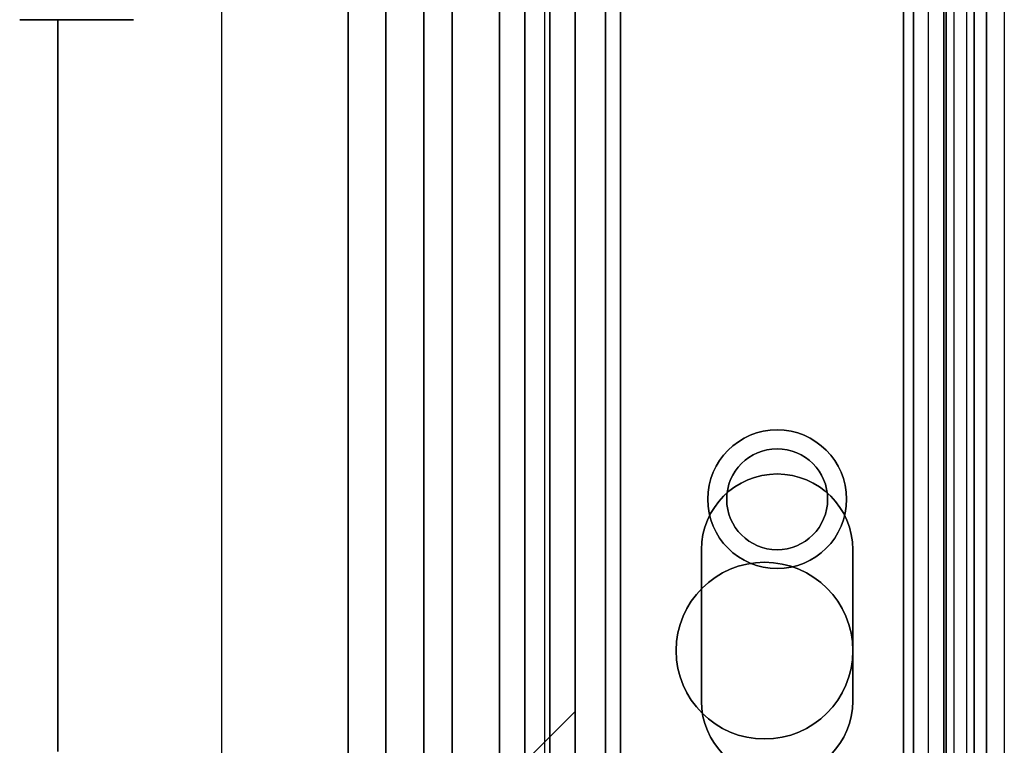
# Model space of a CAD drawing. Units: millimetres. Extents: x 10 to 12.88, y 8.18 to 10.
# Drawn here: x 10.36 to 10.4, y 9.22 to 9.25 of the extents above; entities that cross this region are included whole.
import ezdxf

# ---------------------------------------------------------------- set-up
doc = ezdxf.new("R2010")
doc.units = ezdxf.units.MM
doc.layers.add('MAQGRANITA', color=234, linetype='Continuous')

# ---------------------------------------------------------------- blocks, each defined once
blk = doc.blocks.new('A$C35187BE5')
at = {"layer": 'MAQGRANITA'}
for p, q in [((397, 92.538, -1), (397, 897.397, -1)), ((397, 92.538, -37), (397, 897.397, -37)), ((398, 897.397, -1), (398, 92.538, -1)), ((398, 897.397, -37), (398, 92.538, -37)), ((396, 93.468, 1), (396, 896.468, 1)), ((396, 896.468), (396, 93.468)), ((396, 93.468, 1), (396, 896.468, 1)), ((396, 93.538, -38), (396, 896.397, -38)), ((396, 896.397, -39), (396, 93.538, -39)), ((396, 93.538, -38), (396, 896.397, -38)), ((384.8, 883.668, -39), (384.8, 92.268, -39)), ((384.8, 92.268, 651.8), (384.8, 883.668, 651.8)), ((397.7, 883.668, 651), (397.7, 92.268, 651)), ((397.7, 92.268, 651.8), (397.7, 883.668, 651.8)), ((397.7, 92.268, -39), (397.7, 883.668, -39)), ((397.7, 883.668, -39.8), (397.7, 92.268, -39.8)), ((397.7, 92.268, -39), (397.7, 883.668, -39)), ((397.7, 92.268, 651.8), (397.7, 883.668, 651.8)), ((398.5, 883.668, 650.2), (398.5, 92.268, 650.2)), ((398.5, 883.668, -38.2), (398.5, 92.268, -38.2)), ((399.3, 92.268, 650.2), (399.3, 883.668, 650.2)), ((399.3, 883.668, -38.2), (399.3, 92.268, -38.2)), ((384.8, 32.068, 653), (384.8, 880.268, 653)), ((397.6, 880.268, 653), (397.6, 32.068, 653)), ((397.6, 880.268, 653), (397.6, 32.068, 653)), ((397.6, 32.068, 651.8), (397.6, 880.268, 651.8)), ((398.8, 32.068, 654.2), (398.8, 880.268, 654.2)), ((400, 880.268, 654.2), (400, 32.068, 654.2)), ((378.125, 877.397, -38), (378.125, 112.538, -38)), ((378.125, 877.397, -38), (378.125, 112.538, -38)), ((378.125, 112.538, -39), (378.125, 877.397, -39)), ((378.125, 876.747, -37.75), (378.125, 113.188, -37.75)), ((378.125, 876.747, -36.75), (378.125, 113.188, -36.75)), ((378.125, 876.747, -36.75), (378.125, 113.188, -36.75)), ((383, 871.872, -36.75), (383, 118.063, -36.75)), ((396.4, 821.168, 709.4), (396.4, 38.558, 709.4)), ((396.4, 38.558, 710.6), (396.4, 821.168, 710.6)), ((396.4, 38.558, 710.6), (396.4, 821.168, 710.6)), ((397.6, 38.558, 708.2), (397.6, 821.168, 708.2)), ((398.8, 821.168, 708.2), (398.8, 38.558, 708.2)), ((398.8, 819.868, 710.6), (398.8, 33.902, 710.6)), ((400, 819.868, 710.6), (400, 33.902, 710.6)), ((380, 749.868, 709.6), (380, 89.868, 709.6)), ((381, 89.868, 709.6), (381, 749.868, 709.6)), ((382, 749.868, 711.6), (382, 89.868, 711.6)), ((382, 749.868, 711.6), (382, 89.868, 711.6)), ((382, 89.868, 710.6), (382, 749.868, 710.6)), ((400, 749.868, 711.6), (400, 89.868, 711.6)), ((381.8, 90.668, 708.2), (381.8, 748.668, 708.2)), ((383, 748.668, 708.2), (383, 90.668, 708.2)), ((384.2, 748.668, 710.6), (384.2, 90.668, 710.6)), ((384.2, 90.668, 709.4), (384.2, 748.668, 709.4)), ((384.2, 748.668, 710.6), (384.2, 90.668, 710.6)), ((375.5, 745.297, 694.6), (375.5, 94.438, 694.6)), ((377, 94.438, 694.6), (377, 745.297, 694.6)), ((374, 95.868, 711.3), (374, 743.868, 711.3)), ((374, 743.868, 709.8), (374, 95.868, 709.8)), ((374, 95.868, 711.3), (374, 743.868, 711.3)), ((374, 743.797, 691.6), (374, 95.938, 691.6)), ((374, 95.938, 693.1), (374, 743.797, 693.1)), ((374, 95.938, 693.1), (374, 743.797, 693.1)), ((375.5, 95.868, 708.3), (375.5, 743.868, 708.3)), ((377, 743.868, 708.3), (377, 95.868, 708.3)), ((369, 100.938, 693.1), (369, 738.797, 693.1)), ((360.99, 145.468, -21), (360.99, 145.458, -21)), ((360.99, 145.458, -21), (362.5, 145.458, -21)), ((362.5, 116.468, -21), (362.5, 145.458, -21)), ((388, 124.468, -39), (388, 124.468, -39.8)), ((388, 118.468, -39), (388, 124.468, -39)), ((394, 124.468, -39), (394, 124.468, -39.8)), ((394, 124.468, -39), (394, 118.468, -39)), ((388, 118.468, -39), (388, 118.468, -39.8)), ((394, 118.468, -39), (394, 118.468, -39.8)), ((378.125, 113.188, -36.75), (383, 118.063, -36.75))]:
    blk.add_line(p, q, dxfattribs=at)
at = {"layer": 'MAQGRANITA', "extrusion": (-1, 1.39673e-16, 6.13816e-14)}
for p, q in [((397, 92.538, -37), (397, 897.397, -37)), ((397, 92.538, -1), (397, 897.397, -1))]:
    blk.add_line(p, q, dxfattribs=at)
at = {"layer": 'MAQGRANITA', "extrusion": (1, -1.39673e-16, -6.13816e-14)}
for p, q in [((398, 897.397, -37), (398, 92.538, -37)), ((398, 897.397, -1), (398, 92.538, -1))]:
    blk.add_line(p, q, dxfattribs=at)
at = {"layer": 'MAQGRANITA', "extrusion": (0, 0, -1)}
blk.add_line((396, 896.468), (396, 93.468), dxfattribs=at)
at = {"layer": 'MAQGRANITA', "extrusion": (-1.44443e-13, -8.80474e-17, -1)}
for p, q in [((396, 896.397, -39), (396, 93.538, -39)), ((378.125, 112.538, -39), (378.125, 877.397, -39))]:
    blk.add_line(p, q, dxfattribs=at)
at = {"layer": 'MAQGRANITA', "extrusion": (-1, 1.87538e-15, -2.77922e-13)}
for p, q in [((384.8, 883.668, -39.8), (384.8, 92.268, -39.8)), ((384.8, 883.668, -39), (384.8, 92.268, -39))]:
    blk.add_line(p, q, dxfattribs=at)
at = {"layer": 'MAQGRANITA', "extrusion": (-1, 1.87538e-15, -2.35439e-13)}
for p, q in [((384.8, 92.268, 651.8), (384.8, 883.668, 651.8)), ((384.8, 92.268, 651), (384.8, 883.668, 651))]:
    blk.add_line(p, q, dxfattribs=at)
at = {"layer": 'MAQGRANITA', "extrusion": (2.12232e-13, 6.79566e-16, -1)}
for p, q in [((384.8, 92.268, 651), (384.8, 883.668, 651)), ((397.7, 883.668, 651), (397.7, 92.268, 651))]:
    blk.add_line(p, q, dxfattribs=at)
at = {"layer": 'MAQGRANITA', "extrusion": (2.79277e-13, 6.3603e-16, -1)}
for p, q in [((384.8, 883.668, -39.8), (384.8, 92.268, -39.8)), ((397.7, 883.668, -39.8), (397.7, 92.268, -39.8)), ((388, 124.468, -39.8), (388, 118.468, -39.8)), ((394, 118.468, -39.8), (394, 124.468, -39.8))]:
    blk.add_line(p, q, dxfattribs=at)
at = {"layer": 'MAQGRANITA', "extrusion": (-1, 5.18375e-17, -6.32672e-14)}
for p, q in [((397.6, 15.533, 668.6), (397.6, 883.668, 668.6)), ((397.6, 38.558, 708.2), (397.6, 821.168, 708.2))]:
    blk.add_line(p, q, dxfattribs=at)
at = {"layer": 'MAQGRANITA', "extrusion": (6.32672e-14, 1.35623e-15, -1)}
for p, q in [((397.6, 15.533, 668.6), (397.6, 883.668, 668.6)), ((398.8, 883.668, 668.6), (398.8, 15.533, 668.6))]:
    blk.add_line(p, q, dxfattribs=at)
at = {"layer": 'MAQGRANITA', "extrusion": (-1, 1.87538e-15, -2.72531e-13)}
for p, q in [((398.5, 883.668, 650.2), (398.5, 92.268, 650.2)), ((398.5, 883.668, -38.2), (398.5, 92.268, -38.2))]:
    blk.add_line(p, q, dxfattribs=at)
at = {"layer": 'MAQGRANITA', "extrusion": (1, -5.18375e-17, 6.32672e-14)}
for p, q in [((398.8, 883.668, 668.6), (398.8, 15.533, 668.6)), ((398.8, 821.168, 708.2), (398.8, 38.558, 708.2))]:
    blk.add_line(p, q, dxfattribs=at)
at = {"layer": 'MAQGRANITA', "extrusion": (1, -1.87538e-15, 2.72531e-13)}
for p, q in [((399.3, 883.668, -38.2), (399.3, 92.268, -38.2)), ((399.3, 92.268, 650.2), (399.3, 883.668, 650.2))]:
    blk.add_line(p, q, dxfattribs=at)
at = {"layer": 'MAQGRANITA', "extrusion": (6.5777e-14, -8.88121e-16, -1)}
for p, q in [((384.8, 32.068, 651.8), (384.8, 880.268, 651.8)), ((397.6, 32.068, 651.8), (397.6, 880.268, 651.8))]:
    blk.add_line(p, q, dxfattribs=at)
at = {"layer": 'MAQGRANITA', "extrusion": (-1, 5.18375e-17, -6.5763e-14)}
for p, q in [((384.8, 32.068, 651.8), (384.8, 880.268, 651.8)), ((384.8, 32.068, 653), (384.8, 880.268, 653))]:
    blk.add_line(p, q, dxfattribs=at)
at = {"layer": 'MAQGRANITA', "extrusion": (-1, 5.18375e-17, -6.57017e-14)}
for p, q in [((398.8, 32.068, 654.2), (398.8, 880.268, 654.2)), ((398.8, 819.868, 710.6), (398.8, 33.902, 710.6))]:
    blk.add_line(p, q, dxfattribs=at)
at = {"layer": 'MAQGRANITA', "extrusion": (1, -5.18375e-17, 6.57017e-14)}
for p, q in [((400, 880.268, 654.2), (400, 32.068, 654.2)), ((400, 819.868, 710.6), (400, 33.902, 710.6))]:
    blk.add_line(p, q, dxfattribs=at)
at = {"layer": 'MAQGRANITA', "extrusion": (-7.52874e-14, 2.73845e-16, -1)}
for p, q in [((378.125, 876.747, -37.75), (378.125, 113.188, -37.75)), ((383, 871.872, -37.75), (383, 118.063, -37.75)), ((383, 118.063, -37.75), (378.125, 113.188, -37.75))]:
    blk.add_line(p, q, dxfattribs=at)
at = {"layer": 'MAQGRANITA', "extrusion": (1, -3.13347e-16, -3.47764e-14)}
for p, q in [((383, 871.872, -36.75), (383, 118.063, -36.75)), ((383, 871.872, -37.75), (383, 118.063, -37.75)), ((383, 118.063, -36.75), (383, 118.063, -37.75))]:
    blk.add_line(p, q, dxfattribs=at)
at = {"layer": 'MAQGRANITA', "extrusion": (6.158e-14, 1.47616e-15, -1)}
for p, q in [((396.4, 821.168, 709.4), (396.4, 38.558, 709.4)), ((384.2, 90.668, 709.4), (384.2, 748.668, 709.4))]:
    blk.add_line(p, q, dxfattribs=at)
at = {"layer": 'MAQGRANITA', "extrusion": (6.12215e-14, -2.27082e-28, -1)}
for p, q in [((380, 89.868, 691.6), (380, 749.868, 691.6)), ((381, 749.868, 691.6), (381, 89.868, 691.6))]:
    blk.add_line(p, q, dxfattribs=at)
at = {"layer": 'MAQGRANITA', "extrusion": (-1, 1.83697e-16, -6.12215e-14)}
for p, q in [((380, 749.868, 709.6), (380, 89.868, 709.6)), ((380, 89.868, 691.6), (380, 749.868, 691.6))]:
    blk.add_line(p, q, dxfattribs=at)
at = {"layer": 'MAQGRANITA', "extrusion": (1, -1.83697e-16, 6.12215e-14)}
for p, q in [((381, 89.868, 709.6), (381, 749.868, 709.6)), ((381, 749.868, 691.6), (381, 89.868, 691.6))]:
    blk.add_line(p, q, dxfattribs=at)
at = {"layer": 'MAQGRANITA', "extrusion": (6.15047e-14, -2.27134e-28, -1)}
for p, q in [((382, 89.868, 710.6), (382, 749.868, 710.6)), ((400, 749.868, 710.6), (400, 89.868, 710.6))]:
    blk.add_line(p, q, dxfattribs=at)
at = {"layer": 'MAQGRANITA', "extrusion": (1, -1.83697e-16, 6.15047e-14)}
for p, q in [((400, 749.868, 711.6), (400, 89.868, 711.6)), ((400, 749.868, 710.6), (400, 89.868, 710.6))]:
    blk.add_line(p, q, dxfattribs=at)
at = {"layer": 'MAQGRANITA', "extrusion": (-1, 5.17238e-17, -6.50686e-14)}
for p, q in [((381.8, 90.668, 708.2), (381.8, 748.668, 708.2)), ((381.8, 95.668, 700.6), (381.8, 743.668, 700.6))]:
    blk.add_line(p, q, dxfattribs=at)
at = {"layer": 'MAQGRANITA', "extrusion": (1, -5.17238e-17, 6.50686e-14)}
for p, q in [((383, 748.668, 708.2), (383, 90.668, 708.2)), ((383, 95.668, 700.6), (383, 743.668, 700.6))]:
    blk.add_line(p, q, dxfattribs=at)
at = {"layer": 'MAQGRANITA', "extrusion": (-1, 1.81809e-15, -6.14328e-14)}
for p, q in [((375.5, 745.297, 694.6), (375.5, 94.438, 694.6)), ((375.5, 95.868, 708.3), (375.5, 743.868, 708.3))]:
    blk.add_line(p, q, dxfattribs=at)
at = {"layer": 'MAQGRANITA', "extrusion": (1, -1.81914e-15, 6.14279e-14)}
for p, q in [((377, 94.438, 694.6), (377, 745.297, 694.6)), ((377, 743.868, 708.3), (377, 95.868, 708.3))]:
    blk.add_line(p, q, dxfattribs=at)
at = {"layer": 'MAQGRANITA', "extrusion": (5.53723e-14, -1.52634e-16, -1)}
blk.add_line((374, 743.868, 709.8), (374, 95.868, 709.8), dxfattribs=at)
at = {"layer": 'MAQGRANITA', "extrusion": (6.37036e-14, -3.54243e-16, -1)}
for p, q in [((374, 743.797, 691.6), (374, 95.938, 691.6)), ((369, 100.938, 691.6), (369, 738.797, 691.6))]:
    blk.add_line(p, q, dxfattribs=at)
at = {"layer": 'MAQGRANITA', "extrusion": (6.67586e-14, 1.47616e-15, -1)}
for p, q in [((381.8, 95.668, 700.6), (381.8, 743.668, 700.6)), ((383, 95.668, 700.6), (383, 743.668, 700.6))]:
    blk.add_line(p, q, dxfattribs=at)
at = {"layer": 'MAQGRANITA', "extrusion": (-1, 1.87229e-15, -6.13547e-14)}
for p, q in [((369, 100.938, 693.1), (369, 738.797, 693.1)), ((369, 100.938, 691.6), (369, 738.797, 691.6))]:
    blk.add_line(p, q, dxfattribs=at)
at = {"layer": 'MAQGRANITA', "extrusion": (1, 4.47924e-15, 1.51205e-17)}
for p, q in [((360.99, 145.468, -21), (360.99, 145.458, -21)), ((360.99, 145.458, -22.5), (360.99, 145.468, -22.5)), ((360.99, 145.458, -22.5), (360.99, 145.458, -21)), ((362.5, 145.458, -21), (362.5, 145.458, -22.5)), ((362.5, 116.468, -21), (362.5, 145.458, -21)), ((362.5, 145.458, -22.5), (362.5, 116.468, -22.5))]:
    blk.add_line(p, q, dxfattribs=at)
at = {"layer": 'MAQGRANITA', "extrusion": (3.0241e-17, 2.2509e-14, -1)}
for p, q in [((360.99, 145.458, -22.5), (360.99, 145.468, -22.5)), ((362.5, 145.458, -22.5), (360.99, 145.458, -22.5)), ((362.5, 145.458, -22.5), (362.5, 116.468, -22.5))]:
    blk.add_line(p, q, dxfattribs=at)
at = {"layer": 'MAQGRANITA', "extrusion": (-4.47924e-15, 1, 3.65095e-15)}
for p, q in [((360.99, 145.458, -21), (362.5, 145.458, -21)), ((360.99, 145.458, -22.5), (360.99, 145.458, -21)), ((362.5, 145.458, -22.5), (360.99, 145.458, -22.5)), ((362.5, 145.458, -21), (362.5, 145.458, -22.5))]:
    blk.add_line(p, q, dxfattribs=at)
at = {"layer": 'MAQGRANITA', "extrusion": (1, -1.92706e-15, 2.79471e-13)}
for p, q in [((388, 124.468, -39.8), (388, 118.468, -39.8)), ((388, 124.468, -39), (388, 124.468, -39.8)), ((388, 118.468, -39), (388, 124.468, -39)), ((388, 118.468, -39), (388, 118.468, -39.8))]:
    blk.add_line(p, q, dxfattribs=at)
at = {"layer": 'MAQGRANITA', "extrusion": (-1, 1.92706e-15, -2.79471e-13)}
for p, q in [((394, 118.468, -39.8), (394, 124.468, -39.8)), ((394, 124.468, -39), (394, 124.468, -39.8)), ((394, 124.468, -39), (394, 118.468, -39)), ((394, 118.468, -39), (394, 118.468, -39.8))]:
    blk.add_line(p, q, dxfattribs=at)
at = {"layer": 'MAQGRANITA', "extrusion": (0.707107, -0.707107, -5.34299e-14)}
for p, q in [((383, 118.063, -37.75), (378.125, 113.188, -37.75)), ((378.125, 113.188, -36.75), (383, 118.063, -36.75)), ((383, 118.063, -36.75), (383, 118.063, -37.75))]:
    blk.add_line(p, q, dxfattribs=at)
at = {"layer": 'MAQGRANITA'}
for centre, radius in [((391, 126.468, 651), 2.75), ((391, 126.468, 651.8), 2.75), ((391, 126.468, 653), 2), ((391, 126.468, 653), 2), ((390.5, 120.468, -38), 3.5), ((390.5, 120.468, -39), 3.5)]:
    blk.add_circle(centre, radius, dxfattribs=at)
at = {"layer": 'MAQGRANITA', "extrusion": (2.12232e-13, 6.79566e-16, -1)}
for centre in [(-391, 126.468, -651.8), (-391, 126.468, -651)]:
    blk.add_circle(centre, 2.75, dxfattribs=at)
at = {"layer": 'MAQGRANITA', "extrusion": (6.5777e-14, -8.88121e-16, -1)}
blk.add_circle((-391, 126.468, -651.8), 2, dxfattribs=at)
blk.add_circle((-391, 126.468, -651.8), 2, dxfattribs=at)
at = {"layer": 'MAQGRANITA', "extrusion": (-9.93671e-14, -4.40237e-17, -1)}
for centre in [(-390.5, 120.468, 38), (-390.5, 120.468, 39)]:
    blk.add_circle(centre, 3.5, dxfattribs=at)
at = {"layer": 'MAQGRANITA', "extrusion": (4.42363e-15, -1, -2.2509e-14)}
for radius in [3, 1.5, 1.5]:
    blk.add_arc((365.5, -3, -145.468), radius, 90, 180, dxfattribs=at)
at = {"layer": 'MAQGRANITA', "extrusion": (-4.42363e-15, 1, 2.2509e-14)}
blk.add_arc((-365.5, -3, 145.468), 3, 0, 90, dxfattribs=at)
at = {"layer": 'MAQGRANITA'}
for centre, start, end in [((391, 124.468, -39.8), 0, 180), ((391, 124.468, -39), 0, 180), ((391, 118.468, -39.8), 180, 0), ((391, 118.468, -39), 180, 0)]:
    blk.add_arc(centre, 3, start, end, dxfattribs=at)
at = {"layer": 'MAQGRANITA', "extrusion": (2.79303e-13, 6.3824e-16, -1)}
for centre, start, end in [((-391, 124.468, 39), 0, 180), ((-391, 118.468, 39), 180, 0)]:
    blk.add_arc(centre, 3, start, end, dxfattribs=at)
at = {"layer": 'MAQGRANITA', "extrusion": (2.79277e-13, 6.3603e-16, -1)}
for centre, start, end in [((-391, 124.468, 39.8), 0, 180), ((-391, 118.468, 39.8), 180, 0)]:
    blk.add_arc(centre, 3, start, end, dxfattribs=at)

msp = doc.modelspace()

# ---------------------------------------------------------------- block references
at = {"layer": 'MAQGRANITA', "xscale": 0.001, "yscale": 0.001, "zscale": 0.001}
msp.add_blockref('A$C35187BE5', (9.9993, 9.101732, 0.038929), dxfattribs=at)

doc.saveas('drawing.dxf')
